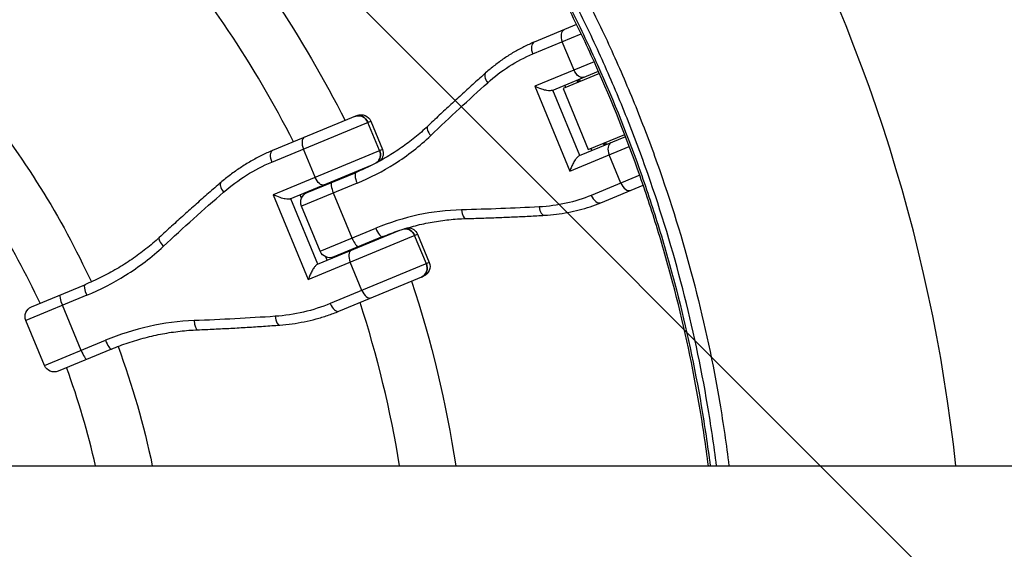
# Model space of a CAD drawing. Units: millimetres. Extents: x -1860 to 1860, y -3854 to 3855.
# Drawn here: x 204 to 487, y 27 to 179 of the extents above; entities that cross this region are included whole.
import ezdxf

# ---------------------------------------------------------------- set-up
doc = ezdxf.new("R2010")
doc.units = ezdxf.units.MM
doc.header["$LTSCALE"] = 20
doc.linetypes.add('HIDDEN', pattern=[9.525, 6.35, -3.175])
doc.layers.add('2d', color=230, linetype='Continuous')
doc.layers.add('AS-Free_Space_Hatch', color=31, linetype='HIDDEN')

msp = doc.modelspace()

# ---------------------------------------------------------------- hatches: boundary and pattern name
at = {"layer": 'AS-Free_Space_Hatch'}
h = msp.add_hatch(dxfattribs=at)
h.set_pattern_fill('ANSI31', color=256, scale=100)
h.set_pattern_definition([(315, (-1125, 3854.5), (224.506, 224.506), [])])
h.paths.add_polyline_path([(1125, 3354.5), (1125, 3854.5), (-1125, 3854.5), (-1125, 3354.5)])
h.paths.add_polyline_path([(1125, -3354.5), (1125, 3354.5), (-1125, 3354.5), (-1125, -3354.5)])
h.paths.add_polyline_path([(1125, -3854.5), (1125, -3354.5), (-1125, -3354.5), (-1125, -3854.5)])

# ---------------------------------------------------------------- linework, layer by layer
at = {"layer": '2d'}
for p, q in [((363.88, 177.8), (351.67, 172.74)), ((351.24, 169.32), (365.19, 175.1)), ((363.12, 164.7), (359.75, 172.84)), ((368.92, 167.1), (351.85, 160.03)), ((356.83, 158.84), (370.15, 164.36)), ((370.43, 163.72), (359.96, 159.38)), ((363.95, 161.79), (364.22, 161.15)), ((364.25, 161.92), (364.52, 161.27)), ((364.63, 162.07), (364.89, 161.43)), ((351.85, 160.03), (361.95, 135.64)), ((364.82, 140.07), (357.01, 158.92)), ((359.96, 159.38), (367.23, 141.83)), ((360.75, 159.71), (360.48, 160.36)), ((300.66, 151.62), (276.27, 141.51)), ((276.1, 138.19), (304.58, 149.99)), ((307.14, 141.51), (303.76, 149.65)), ((304.58, 149.99), (307.96, 141.85)), ((377.96, 145.51), (364.64, 140)), ((367.23, 141.83), (377.7, 146.17)), ((307.96, 141.85), (276.52, 128.83)), ((288.59, 133.83), (285.22, 141.97)), ((361.95, 135.64), (379.02, 142.71)), ((368.29, 141.51), (368.02, 142.16)), ((371.49, 143.59), (371.76, 142.95)), ((371.79, 143.72), (372.05, 143.07)), ((372.16, 143.87), (372.43, 143.23)), ((376.6, 132.16), (373.22, 140.31)), ((281.4, 127.6), (305.03, 137.39)), ((286.29, 129.43), (300.38, 135.26)), ((382.04, 134.42), (368.09, 128.64)), ((300.66, 132.13), (284.67, 125.51)), ((370.82, 126.52), (383.03, 131.58)), ((276.52, 128.83), (286.62, 104.44)), ((289.35, 108.81), (281.55, 127.66)), ((284.67, 127.8), (284.26, 128.78)), ((286.97, 129.91), (287.04, 129.74)), ((287.15, 129.98), (287.22, 129.81)), ((299.21, 116.34), (293.84, 129.31)), ((290.04, 112.54), (284.67, 125.51)), ((290.04, 112.54), (306.03, 119.17)), ((286.62, 104.44), (318.06, 117.46)), ((312.84, 118.54), (289.21, 108.75)), ((308.04, 116.75), (293.96, 110.92)), ((320.61, 108.97), (317.24, 117.12)), ((318.06, 117.46), (321.44, 109.31)), ((292.07, 109.94), (291.66, 110.92)), ((294.71, 111.23), (294.78, 111.06)), ((294.89, 111.3), (294.96, 111.13)), ((321.44, 109.31), (292.95, 97.51)), ((302.07, 101.29), (298.7, 109.44)), ((295.42, 95.29), (319.81, 105.39)), ((206.94, 96.56), (222.26, 102.91)), ((222.83, 99.9), (205.32, 92.64)), ((221.19, 84.02), (215.82, 96.99)), ((210.69, 79.67), (205.32, 92.64)), ((210.69, 79.67), (228.2, 86.93)), ((229.93, 84.4), (214.61, 78.05)), ((-635.94, 50.8), (1117.02, 50.8))]:
    msp.add_line(p, q, dxfattribs=at)
for radius, start, end in [(475.75, 6.1296, 30.1621), (317, 27.0265, 40.4735), (231, 24.9854, 38.7826), (317, 24.3109, 24.3439), (317, 20.6561, 20.6891), (317, 9.2215, 17.9735), (231, 12.7039, 20.0146)]:
    msp.add_arc((0, 0), radius, start, end, dxfattribs=at)
at = {"layer": '2d', "extrusion": (0, 0, -1)}
for centre, radius, start, end in [((0, 0), 333, 139.3085, 153.1915), ((0, 0), 247, 140.8132, 155.1692), ((-301.81, 148.85), 3, 67.5, 157.5), ((-305.19, 140.7), 3, 157.5, 224.7695), ((0, 0), 333, 155.7447, 155.7609), ((-287.44, 126.66), 3, 337.5, 67.5), ((-315.29, 116.31), 3, 90.2305, 157.5), ((0, 0), 333, 159.2391, 159.2553), ((-292.81, 113.69), 3, 247.5, 337.5), ((-318.66, 108.16), 3, 157.5, 247.5), ((0, 0), 333, 161.8085, 171.2251), ((-208.09, 93.79), 3, 337.5, 67.5), ((0, 0), 247, 159.8308, 168.1314), ((-213.46, 80.82), 3, 247.5, 337.5)]:
    msp.add_arc(centre, radius, start, end, dxfattribs=at)
at = {"layer": '2d'}
for centre, major_axis, ratio, start_param, end_param in [((361.43, 173.54), (-1.15, 2.77), 0.607789, 0, 1.570796), ((352.82, 169.97), (-1.15, 2.77), 0.568986, 0, 1.570796), ((339.67, 161.64), (-2, 2.24), 0.483733, 0, 1.403565), ((301.17, 148.58), (-1.15, 2.77), 0.935432, -1.570796, 0), ((323.03, 146.32), (-2.06, 2.18), 0.393626, 0, 1.421191), ((286.66, 142.57), (-1.15, 2.77), 0.51889, 0, 1.570796), ((374.91, 141), (-1.15, 2.77), 0.607789, 0, 1.570796), ((277.42, 138.74), (-1.15, 2.77), 0.477274, 0, 1.570796), ((304.54, 140.43), (-1.15, 2.77), 0.935432, 3.432579, 4.712389), ((301.52, 132.49), (-1.15, 2.77), 0.312094, 0, 1.570796), ((263.39, 130.04), (-1.96, 2.27), 0.392086, 0, 1.442082), ((294.61, 129.63), (-1.15, 2.77), 0.280969, 0, 1.570796), ((378.28, 132.86), (-1.15, 2.77), 0.607789, 1.570796, 3.141593), ((369.67, 129.29), (-1.15, 2.77), 0.568986, 1.570796, 3.141593), ((354.48, 125.89), (-0.17, 3), 0.483733, 1.738027, 3.141593), ((331.88, 124.95), (-0.08, 3), 0.393626, 1.720402, 3.141593), ((306.89, 119.52), (-1.15, 2.77), 0.312094, 1.570796, 3.141593), ((314.65, 116.04), (-1.15, 2.77), 0.935432, -1.570796, -0.290986), ((245.76, 114.32), (-2.03, 2.21), 0.299047, 0, 1.461493), ((299.98, 116.66), (-1.15, 2.77), 0.280969, 1.570796, 3.141593), ((300.13, 110.03), (-1.15, 2.77), 0.51889, 0, 1.570796), ((318.02, 107.9), (-1.15, 2.77), 0.935432, 3.141593, 4.712389), ((223.41, 100.13), (-1.15, 2.77), 0.208142, 0, 1.570796), ((216.31, 97.19), (-1.15, 2.77), 0.176158, 0, 1.570796), ((303.51, 101.89), (-1.15, 2.77), 0.51889, 1.570796, 3.141593), ((294.27, 98.06), (-1.15, 2.77), 0.477274, 1.570796, 3.141593), ((278.2, 94.29), (-0.22, 2.99), 0.392086, 1.699511, 3.141593), ((254.61, 92.94), (-0.12, 3), 0.299047, 1.680099, 3.141593), ((228.78, 87.17), (-1.15, 2.77), 0.208142, 1.570796, 3.141593), ((221.68, 84.23), (-1.15, 2.77), 0.176158, 1.570796, 3.141593)]:
    msp.add_ellipse(centre, major_axis=major_axis, ratio=ratio, start_param=start_param, end_param=end_param, dxfattribs=at)
at = {"layer": '2d', "extrusion": (0, 0, -1)}
for centre, ratio, start_param, end_param in [((364.8, 165.39), 0.607789, 3.141593, 4.712389), ((301.17, 148.58), 0.935432, 0, 1.570796), ((304.54, 140.43), 0.935432, 1.570796, 2.850606), ((290.03, 134.42), 0.51889, 3.141593, 4.712389), ((314.65, 116.04), 0.935432, 0.290986, 1.570796), ((318.02, 107.9), 0.935432, 1.570796, 3.141593)]:
    msp.add_ellipse(centre, major_axis=(-1.15, 2.77), ratio=ratio, start_param=start_param, end_param=end_param, dxfattribs=at)
at = {"layer": '2d'}
for points, knots in [([(320.41, 257.22), (324.06, 252.68), (327.61, 248.06), (334.5, 238.68), (337.85, 233.91), (347.58, 219.43), (353.64, 209.53), (362.09, 194.3), (364.8, 189.17), (370, 178.77), (372.5, 173.51), (377.26, 162.89), (379.53, 157.54), (383.83, 146.74), (385.87, 141.29), (391.64, 124.8), (395, 113.73), (400.75, 91.43), (403.15, 80.19), (406.09, 62.87), (406.98, 56.85), (407.73, 50.8)], [0, 0, 0, 0, 0.0174666, 0.0174666, 0.0349332, 0.0349332, 0.0698664, 0.0698664, 0.087333, 0.087333, 0.1047996, 0.1047996, 0.1222662, 0.1222662, 0.1397328, 0.1397328, 0.1746659, 0.1746659, 0.2095991, 0.2095991, 0.2281279, 0.2281279, 0.2281279, 0.2281279]), ([(401.8, 50.8), (401.08, 56.53), (400.23, 62.25), (397.35, 79.15), (394.98, 90.28), (390.69, 106.87), (389.13, 112.39), (385.81, 123.34), (384.03, 128.77), (378.35, 144.93), (374.12, 155.54), (368.25, 168.59), (367.05, 171.19), (364.59, 176.36), (363.34, 178.93), (359.5, 186.6), (356.83, 191.65), (348.51, 206.63), (342.55, 216.37), (334.56, 228.26), (332.94, 230.62), (329.65, 235.3), (326.3, 239.95), (322.87, 244.52), (320.25, 247.93), (318.93, 249.62), (317.6, 251.31), (316.71, 252.43), (316.26, 252.99), (315.81, 253.55)], [0.0507614, 0.0507614, 0.0507614, 0.0507614, 0.0680991, 0.0680991, 0.1021487, 0.1021487, 0.1191735, 0.1191735, 0.1361983, 0.1361983, 0.1702478, 0.1702478, 0.1787602, 0.1787602, 0.1872726, 0.1872726, 0.2042974, 0.2042974, 0.238347, 0.238347, 0.2468593, 0.2468593, 0.2553717, 0.2638841, 0.2638841, 0.2681403, 0.2702684, 0.2702684, 0.2723965, 0.2723965, 0.2723965, 0.2723965]), ([(404.15, 50.8), (403.42, 56.65), (402.55, 62.48), (399.66, 79.51), (397.28, 90.65), (391.58, 112.76), (388.25, 123.74), (382.53, 140.08), (380.51, 145.48), (376.24, 156.19), (373.99, 161.5), (369.27, 172.02), (366.8, 177.24), (361.64, 187.54), (358.95, 192.63), (350.58, 207.72), (344.57, 217.53), (334.93, 231.89), (331.61, 236.62), (325.25, 245.27), (322.23, 249.22), (319.14, 253.12)], [0.0513261, 0.0513261, 0.0513261, 0.0513261, 0.0692558, 0.0692558, 0.1038838, 0.1038838, 0.1385117, 0.1385117, 0.1558257, 0.1558257, 0.1731396, 0.1731396, 0.1904536, 0.1904536, 0.2077675, 0.2077675, 0.2423955, 0.2423955, 0.2597094, 0.2597094, 0.2746262, 0.2746262, 0.2746262, 0.2746262]), ([(318.27, 251.26), (318.47, 251.01), (318.68, 250.75), (319.76, 249.37), (322.4, 245.97), (326.71, 240.25), (330.05, 235.59), (333.35, 230.9), (334.97, 228.54), (342.97, 216.64), (348.94, 206.88), (357.27, 191.89), (359.94, 186.83), (363.79, 179.16), (365.04, 176.58), (367.5, 171.4), (368.71, 168.8), (374.58, 155.73), (378.82, 145.11), (384.5, 128.93), (386.28, 123.49), (389.61, 112.53), (391.17, 107), (395.46, 90.39), (397.84, 79.24), (400.73, 62.31), (401.58, 56.56), (402.31, 50.8)], [0.0033198, 0.0033198, 0.0033198, 0.0033198, 0.0042982, 0.0042982, 0.0085965, 0.0171929, 0.0257894, 0.0257894, 0.0343858, 0.0343858, 0.0687717, 0.0687717, 0.0859646, 0.0859646, 0.0945611, 0.0945611, 0.1031575, 0.1031575, 0.1375434, 0.1375434, 0.1547363, 0.1547363, 0.1719292, 0.1719292, 0.206315, 0.206315, 0.2238882, 0.2238882, 0.2238882, 0.2238882]), ([(351.67, 172.74), (350.67, 172.33), (349.68, 171.88), (347.73, 170.91), (346.76, 170.38), (344.86, 169.27), (343.92, 168.67), (342.08, 167.42), (341.17, 166.75), (339.4, 165.36), (338.53, 164.64), (337.68, 163.88)], [0, 0, 0, 0, 3.688595, 3.688595, 7.377189, 7.377189, 11.065784, 11.065784, 14.754378, 14.754378, 18.442973, 18.442973, 18.442973, 18.442973]), ([(338.27, 161.06), (340.24, 162.83), (342.31, 164.41), (346.65, 167.17), (348.92, 168.36), (351.24, 169.32)], [-18.442973, -18.442973, -18.442973, -18.442973, -9.286879, -9.286879, 0, 0, 0, 0]), ([(337.68, 163.88), (336.58, 162.9), (335.47, 161.9), (333.26, 159.9), (332.15, 158.9), (329.92, 156.86), (328.81, 155.84), (326.57, 153.77), (325.45, 152.73), (323.21, 150.63), (322.09, 149.57), (320.96, 148.5)], [0, 0, 0, 0, 5.037935, 5.037935, 10.075869, 10.075869, 15.113804, 15.113804, 20.151739, 20.151739, 25.189673, 25.189673, 25.189673, 25.189673]), ([(321.87, 145.85), (324.63, 148.48), (327.38, 151.07), (332.85, 156.15), (335.57, 158.63), (338.27, 161.06)], [-25.189673, -25.189673, -25.189673, -25.189673, -12.594837, -12.594837, 0, 0, 0, 0]), ([(356.83, 158.84), (356.68, 158.78), (356.49, 158.75), (355.97, 158.73), (355.65, 158.75), (354.85, 158.88), (354.35, 159.01), (353.15, 159.41), (352.47, 159.7), (351.85, 160.03), (351.85, 160.03), (351.85, 160.03)], [5.766549, 5.766549, 5.766549, 5.766549, 6.647332, 6.647332, 7.735389, 7.735389, 9.196066, 9.196066, 11.060212, 11.060212, 11.063002, 11.063002, 11.063002, 11.063002]), ([(320.96, 148.5), (319.79, 147.39), (318.58, 146.33), (316.06, 144.28), (314.76, 143.3), (312.08, 141.43), (310.7, 140.55), (307.87, 138.87), (306.41, 138.08), (303.44, 136.6), (301.92, 135.9), (300.38, 135.26)], [0, 0, 0, 0, 5.509339, 5.509339, 11.018678, 11.018678, 16.528016, 16.528016, 22.037355, 22.037355, 27.546694, 27.546694, 27.546694, 27.546694]), ([(300.66, 132.13), (304.44, 133.7), (308.07, 135.57), (315.22, 140.1), (318.71, 142.82), (321.87, 145.85)], [-27.546694, -27.546694, -27.546694, -27.546694, -14.443847, -14.443847, 0, 0, 0, 0]), ([(276.27, 141.51), (275.21, 141.08), (274.16, 140.6), (272.09, 139.58), (271.07, 139.03), (269.05, 137.87), (268.06, 137.25), (266.1, 135.95), (265.14, 135.27), (263.26, 133.84), (262.33, 133.09), (261.43, 132.31)], [0, 0, 0, 0, 3.688595, 3.688595, 7.377189, 7.377189, 11.065784, 11.065784, 14.754378, 14.754378, 18.442973, 18.442973, 18.442973, 18.442973]), ([(364.64, 140), (364.49, 139.94), (364.34, 139.83), (363.99, 139.51), (363.8, 139.3), (363.38, 138.74), (363.15, 138.38), (362.74, 137.63), (362.55, 137.24), (362.22, 136.44), (362.07, 136.04), (361.95, 135.64), (361.95, 135.64), (361.95, 135.64)], [-5.736341, -5.736341, -5.736341, -5.736341, -4.887421, -4.887421, -3.920347, -3.920347, -2.63165, -2.63165, -1.34657, -1.34657, 0, 0, 0.003411, 0.003411, 0.003411, 0.003411]), ([(262.25, 129.57), (264.35, 131.39), (266.56, 133.03), (271.19, 135.92), (273.61, 137.17), (276.1, 138.19)], [-18.442973, -18.442973, -18.442973, -18.442973, -9.286879, -9.286879, 0, 0, 0, 0]), ([(261.43, 132.31), (260.26, 131.3), (259.08, 130.28), (256.72, 128.22), (255.54, 127.18), (253.18, 125.09), (252, 124.04), (249.64, 121.92), (248.46, 120.85), (246.09, 118.7), (244.91, 117.61), (243.72, 116.52)], [0, 0, 0, 0, 5.037935, 5.037935, 10.075869, 10.075869, 15.113804, 15.113804, 20.151739, 20.151739, 25.189673, 25.189673, 25.189673, 25.189673]), ([(244.88, 113.95), (247.78, 116.65), (250.68, 119.3), (256.48, 124.51), (259.37, 127.07), (262.25, 129.57)], [-25.189673, -25.189673, -25.189673, -25.189673, -12.594837, -12.594837, 0, 0, 0, 0]), ([(281.4, 127.6), (281.27, 127.55), (281.1, 127.52), (280.63, 127.52), (280.32, 127.55), (279.56, 127.69), (279.06, 127.82), (277.86, 128.22), (277.17, 128.51), (276.52, 128.82), (276.52, 128.83), (276.52, 128.83)], [5.766549, 5.766549, 5.766549, 5.766549, 6.647332, 6.647332, 7.735389, 7.735389, 9.196066, 9.196066, 11.060212, 11.060212, 11.063002, 11.063002, 11.063002, 11.063002]), ([(368.09, 128.64), (365.78, 127.68), (363.36, 126.92), (358.34, 125.8), (355.74, 125.45), (353.08, 125.31)], [-18.442973, -18.442973, -18.442973, -18.442973, -9.221486, -9.221486, 0, 0, 0, 0]), ([(353.08, 125.31), (349.45, 125.12), (345.77, 124.95), (338.32, 124.67), (334.54, 124.56), (330.72, 124.47)], [-25.189673, -25.189673, -25.189673, -25.189673, -12.594837, -12.594837, 0, 0, 0, 0]), ([(354.65, 122.89), (355.79, 122.96), (356.92, 123.06), (359.16, 123.33), (360.27, 123.51), (362.46, 123.92), (363.54, 124.16), (365.68, 124.72), (366.73, 125.03), (368.8, 125.72), (369.82, 126.1), (370.82, 126.52)], [0, 0, 0, 0, 3.688595, 3.688595, 7.377189, 7.377189, 11.065784, 11.065784, 14.754378, 14.754378, 18.442973, 18.442973, 18.442973, 18.442973]), ([(330.72, 124.47), (326.55, 124.37), (322.37, 123.88), (314.1, 122.1), (310.01, 120.81), (306.03, 119.17)], [-27.546694, -27.546694, -27.546694, -27.546694, -13.773347, -13.773347, 0, 0, 0, 0]), ([(308.04, 116.75), (309.59, 117.39), (311.15, 117.98), (314.3, 119.03), (315.89, 119.5), (319.08, 120.32), (320.68, 120.66), (323.9, 121.24), (325.51, 121.47), (328.74, 121.8), (330.35, 121.9), (331.96, 121.95)], [0, 0, 0, 0, 5.509339, 5.509339, 11.018678, 11.018678, 16.528016, 16.528016, 22.037355, 22.037355, 27.546694, 27.546694, 27.546694, 27.546694]), ([(331.96, 121.95), (333.51, 121.99), (335.05, 122.04), (338.12, 122.14), (339.65, 122.19), (342.69, 122.31), (344.21, 122.37), (347.22, 122.51), (348.72, 122.58), (351.7, 122.73), (353.18, 122.81), (354.65, 122.89)], [0, 0, 0, 0, 5.037935, 5.037935, 10.075869, 10.075869, 15.113804, 15.113804, 20.151739, 20.151739, 25.189673, 25.189673, 25.189673, 25.189673]), ([(243.72, 116.52), (242.49, 115.39), (241.21, 114.29), (238.57, 112.19), (237.2, 111.18), (234.4, 109.26), (232.96, 108.35), (230.02, 106.62), (228.51, 105.81), (225.43, 104.28), (223.86, 103.57), (222.26, 102.91)], [0, 0, 0, 0, 5.509339, 5.509339, 11.018678, 11.018678, 16.528016, 16.528016, 22.037355, 22.037355, 27.546694, 27.546694, 27.546694, 27.546694]), ([(222.83, 99.9), (226.73, 101.51), (230.47, 103.43), (237.91, 108.08), (241.55, 110.86), (244.88, 113.95)], [-27.546694, -27.546694, -27.546694, -27.546694, -14.443847, -14.443847, 0, 0, 0, 0]), ([(289.21, 108.75), (289.09, 108.7), (288.95, 108.6), (288.64, 108.3), (288.47, 108.1), (288.08, 107.55), (287.86, 107.19), (287.45, 106.44), (287.27, 106.05), (286.92, 105.25), (286.76, 104.84), (286.62, 104.44), (286.62, 104.44), (286.62, 104.44)], [-5.736341, -5.736341, -5.736341, -5.736341, -4.887421, -4.887421, -3.920347, -3.920347, -2.63165, -2.63165, -1.34657, -1.34657, 0, 0, 0.003411, 0.003411, 0.003411, 0.003411]), ([(292.95, 97.51), (290.48, 96.49), (287.91, 95.66), (282.59, 94.43), (279.85, 94.02), (277.06, 93.82)], [-18.442973, -18.442973, -18.442973, -18.442973, -9.221486, -9.221486, 0, 0, 0, 0]), ([(277.06, 93.82), (273.25, 93.55), (269.4, 93.32), (261.62, 92.9), (257.69, 92.72), (253.73, 92.58)], [-25.189673, -25.189673, -25.189673, -25.189673, -12.594837, -12.594837, 0, 0, 0, 0]), ([(278.42, 91.3), (279.61, 91.39), (280.79, 91.51), (283.14, 91.83), (284.3, 92.03), (286.6, 92.49), (287.74, 92.76), (289.98, 93.36), (291.09, 93.7), (293.28, 94.44), (294.36, 94.85), (295.42, 95.29)], [0, 0, 0, 0, 3.688595, 3.688595, 7.377189, 7.377189, 11.065784, 11.065784, 14.754378, 14.754378, 18.442973, 18.442973, 18.442973, 18.442973]), ([(253.73, 92.58), (249.4, 92.42), (245.07, 91.86), (236.52, 89.96), (232.3, 88.63), (228.2, 86.93)], [-27.546694, -27.546694, -27.546694, -27.546694, -13.773347, -13.773347, 0, 0, 0, 0]), ([(254.73, 89.94), (256.34, 90.01), (257.94, 90.08), (261.14, 90.23), (262.73, 90.31), (265.9, 90.48), (267.48, 90.57), (270.63, 90.77), (272.2, 90.87), (275.32, 91.08), (276.87, 91.19), (278.42, 91.3)], [0, 0, 0, 0, 5.037935, 5.037935, 10.075869, 10.075869, 15.113804, 15.113804, 20.151739, 20.151739, 25.189673, 25.189673, 25.189673, 25.189673]), ([(229.93, 84.4), (231.53, 85.06), (233.14, 85.66), (236.4, 86.76), (238.04, 87.25), (241.35, 88.11), (243.01, 88.49), (246.35, 89.11), (248.02, 89.36), (251.38, 89.74), (253.06, 89.88), (254.73, 89.94)], [0, 0, 0, 0, 5.509339, 5.509339, 11.018678, 11.018678, 16.528016, 16.528016, 22.037355, 22.037355, 27.546694, 27.546694, 27.546694, 27.546694])]:
    msp.add_open_spline(points, degree=3, knots=knots, dxfattribs=at)

doc.saveas('drawing.dxf')
